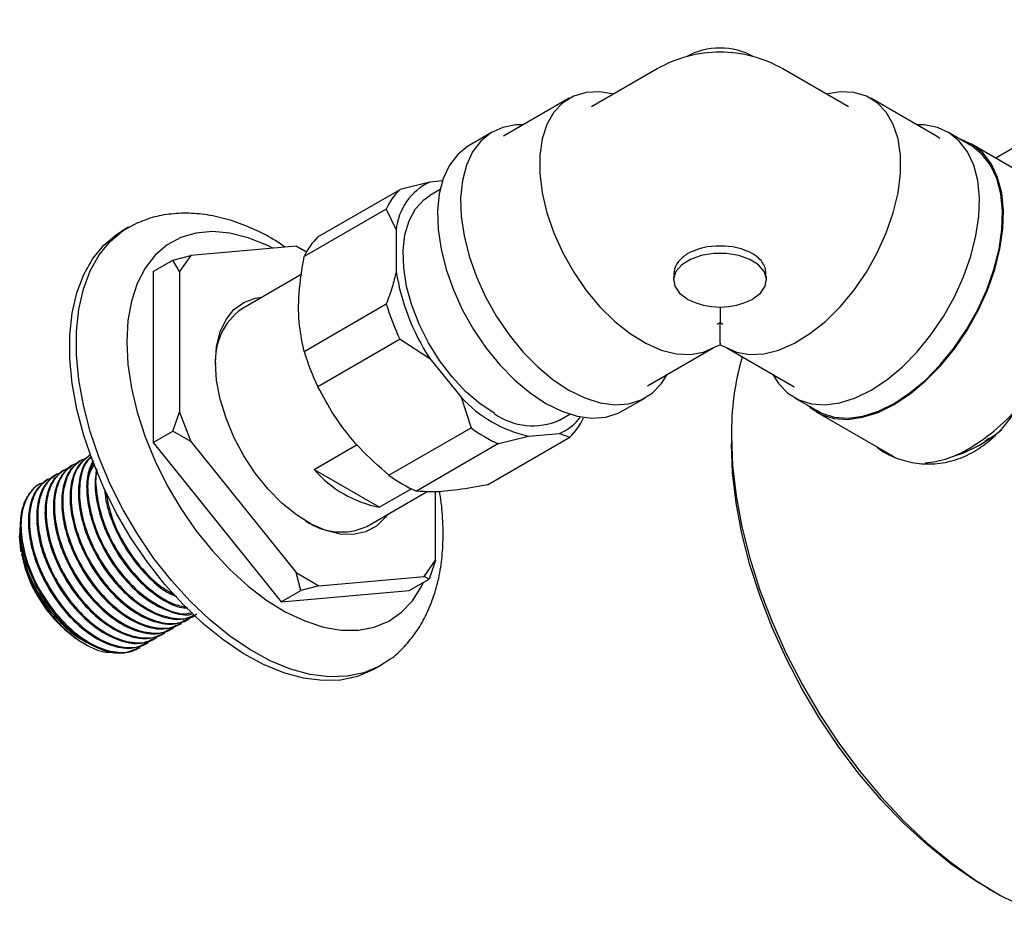
# Model space of a CAD drawing. Units: millimetres. Extents: x 3 to 4997, y 5 to 4995.
# Drawn here: x 789 to 895, y 738 to 834 of the extents above; entities that cross this region are included whole.
import ezdxf

# ---------------------------------------------------------------- set-up
doc = ezdxf.new("R2010")
doc.units = ezdxf.units.MM

msp = doc.modelspace()

# ---------------------------------------------------------------- linework, layer by layer
at = {"color": 7, "linetype": 'Continuous', "lineweight": 25}
for p, q in [((919.96, 834.48), (894.15, 819.58)), ((857.72, 829.18), (850.65, 825.1)), ((878.29, 825.1), (871.22, 829.18)), ((848.24, 826.02), (841.17, 821.93)), ((887.78, 821.93), (880.71, 826.02)), ((839.96, 822.39), (837.48, 820.96)), ((891.46, 820.96), (888.99, 822.39)), ((888.13, 821.71), (887.78, 821.93)), ((899.23, 816.65), (891.53, 821.09)), ((834.6, 817.13), (833.23, 817.01)), ((821.19, 811.1), (830.03, 816.2)), ((833.23, 817.01), (830.03, 816.2)), ((834.35, 816.21), (833.24, 815.57)), ((828.55, 814.1), (819.71, 809)), ((828.55, 814.1), (829.61, 811.86)), ((800.81, 812.15), (800.1, 811.74)), ((829.61, 811.86), (829.61, 807.37)), ((818.84, 810.13), (807.5, 809.12)), ((819.96, 809.49), (818.84, 810.13)), ((818.84, 810.13), (819.36, 809.83)), ((819.36, 809.83), (819.96, 809.49)), ((803.45, 807.38), (805.57, 808.6)), ((805.57, 808.6), (807.5, 809.12)), ((806.28, 807.38), (805.57, 808.6)), ((807.5, 809.12), (806.28, 807.38)), ((803.45, 807.38), (803.45, 788.99)), ((806.28, 807.38), (806.28, 792.26)), ((819.45, 807.09), (812.96, 803.34)), ((859.47, 806.85), (859.47, 806.47)), ((869.47, 806.47), (869.47, 806.85)), ((819.71, 798.79), (828.55, 803.9)), ((864.47, 803.58), (864.47, 801.9)), ((864.15, 801.72), (864.47, 801.9)), ((864.47, 801.9), (864.79, 801.72)), ((830.03, 800.09), (821.19, 794.99)), ((830.03, 800.09), (833.23, 798.04)), ((856.67, 795.09), (863.74, 799.17)), ((863.96, 799.3), (864.47, 799.48)), ((864.47, 799.68), (864.47, 799.48)), ((864.47, 799.48), (864.99, 799.3)), ((865.21, 799.17), (872.28, 795.09)), ((833.23, 798.04), (836.6, 793.85)), ((872.28, 795.09), (872.46, 794.99)), ((836.6, 793.85), (837.68, 790.57)), ((853.98, 792.38), (856.46, 793.81)), ((872.49, 793.81), (874.96, 792.38)), ((805.57, 790.21), (806.28, 792.26)), ((806.28, 792.26), (807.5, 789.1)), ((847.19, 791.41), (848.3, 792.05)), ((874.89, 792.25), (883.02, 787.56)), ((828.84, 785.47), (837.68, 790.57)), ((803.45, 788.99), (805.57, 790.21)), ((807.5, 789.1), (805.57, 790.21)), ((839.45, 784.45), (848.29, 789.55)), ((840.63, 788.87), (843.84, 789.67)), ((843.84, 789.67), (847.21, 789.97)), ((847.21, 789.97), (848.29, 789.55)), ((865.71, 789.63), (865.71, 788.81)), ((893.19, 789.31), (894.17, 789.73)), ((893.24, 789.34), (894.17, 789.73)), ((803.45, 788.99), (817.24, 771.84)), ((807.5, 789.1), (818.84, 774.99)), ((820.79, 786.09), (825.42, 788.77)), ((840.63, 788.87), (831.8, 783.76)), ((796.65, 787.62), (796.54, 787.55)), ((883.02, 787.56), (883.25, 787.43)), ((794.85, 786.58), (794.74, 786.52)), ((795.75, 787.1), (795.64, 787.03)), ((793.06, 785.54), (792.94, 785.48)), ((793.96, 786.06), (793.84, 786)), ((820.79, 786.09), (827.83, 782.03)), ((792.16, 785.03), (792.05, 784.96)), ((826.46, 779.96), (832.96, 783.71)), ((831.26, 784.01), (827.83, 782.03)), ((833.85, 776.34), (833.85, 783.71)), ((789.09, 779.18), (789.09, 778.96)), ((789.13, 779.96), (789.14, 779.68)), ((832.63, 774.59), (833.85, 776.34)), ((833.85, 776.34), (833.15, 774.29)), ((819.36, 773.06), (818.84, 774.99)), ((818.84, 774.99), (821.29, 773.58)), ((821.29, 773.58), (832.63, 774.59)), ((831.03, 773.07), (833.15, 774.29)), ((833.15, 774.29), (832.63, 774.59)), ((817.24, 771.84), (831.03, 773.07)), ((817.24, 771.84), (819.36, 773.06)), ((821.29, 773.58), (819.36, 773.06)), ((806.39, 769.45), (806.5, 769.52)), ((807.28, 769.97), (807.4, 770.04)), ((804.59, 768.42), (804.7, 768.48)), ((805.49, 768.93), (805.6, 769)), ((795.67, 767.57), (796.04, 767.35)), ((802.79, 767.38), (802.91, 767.44)), ((803.69, 767.9), (803.81, 767.96)), ((801.9, 766.86), (802.01, 766.93)), ((827.3, 764.63), (828.01, 765.03)), ((893.28, 741.05), (893.99, 740.64))]:
    msp.add_line(p, q, dxfattribs=at)
at = {"color": 7, "linetype": 'Continuous', "lineweight": 25, "flags": 128}
for points in [[(853.05, 826.48), (851.55, 826.73), (850.07, 826.66), (848.72, 826.26), (847.55, 825.54), (846.58, 824.52), (845.83, 823.21), (845.32, 821.65), (845.06, 819.87), (845.06, 817.93), (845.32, 815.86), (845.83, 813.71), (846.58, 811.53), (847.55, 809.38), (848.72, 807.31), (850.07, 805.36), (851.55, 803.58), (853.14, 802.01), (854.8, 800.7), (856.48, 799.66), (858.15, 798.94), (859.77, 798.53), (861.3, 798.46), (862.71, 798.72), (863.96, 799.3), (863.96, 799.3)], [(864.99, 799.3), (866.23, 798.72), (867.64, 798.46), (869.17, 798.53), (870.79, 798.94), (872.47, 799.66), (874.15, 800.7), (875.81, 802.01), (877.39, 803.58), (878.88, 805.36), (880.22, 807.31), (881.39, 809.38), (882.37, 811.53), (883.12, 813.71), (883.63, 815.86), (883.89, 817.93), (883.89, 819.87), (883.63, 821.65), (883.12, 823.21), (882.37, 824.52), (881.39, 825.54), (880.22, 826.26), (878.88, 826.66), (877.39, 826.73), (875.9, 826.48)], [(843.29, 823.16), (842.5, 823.15), (841.08, 822.88), (839.81, 822.3), (838.72, 821.42), (837.83, 820.25), (837.17, 818.83), (836.74, 817.17), (836.55, 815.33), (836.61, 813.32), (836.92, 811.21), (837.47, 809.03), (838.25, 806.83), (839.24, 804.66), (840.42, 802.56), (841.77, 800.58), (843.26, 798.76), (844.85, 797.14), (846.51, 795.75), (848.21, 794.63)], [(880.74, 794.63), (882.43, 795.75), (884.1, 797.14), (885.69, 798.76), (887.17, 800.58), (888.52, 802.56), (889.7, 804.66), (890.69, 806.83), (891.47, 809.03), (892.02, 811.21), (892.33, 813.32), (892.4, 815.33), (892.21, 817.17), (891.78, 818.83), (891.11, 820.25), (890.22, 821.42), (889.14, 822.3), (887.87, 822.88), (886.45, 823.15), (885.66, 823.16)], [(883.21, 793.08), (884.92, 794.21), (886.6, 795.61), (888.21, 797.25), (889.71, 799.08), (891.07, 801.08), (892.26, 803.2), (893.26, 805.39), (894.05, 807.61), (894.6, 809.81), (894.91, 811.94), (894.98, 813.96), (894.79, 815.83), (894.35, 817.5), (893.68, 818.93), (892.79, 820.11), (891.69, 821), (890.41, 821.59), (890.34, 821.61)], [(837.48, 820.96), (837.33, 820.87), (836.25, 819.99), (835.36, 818.82), (834.69, 817.4), (834.26, 815.74), (834.07, 813.9), (834.14, 811.89), (834.45, 809.78), (835, 807.6), (835.77, 805.4), (836.77, 803.23), (837.95, 801.13), (839.3, 799.15), (840.78, 797.33), (842.37, 795.71), (844.04, 794.32), (845.73, 793.2)], [(883.21, 793.2), (884.91, 794.32), (886.57, 795.71), (888.16, 797.33), (889.65, 799.15), (891, 801.13), (892.18, 803.23), (893.17, 805.4), (893.95, 807.6), (894.5, 809.78), (894.81, 811.89), (894.87, 813.9), (894.68, 815.74), (894.25, 817.4), (893.59, 818.82), (892.7, 819.99), (891.61, 820.87), (891.46, 820.96)], [(840.22, 792.1), (838.64, 793.16), (837.09, 794.49), (835.63, 796.05), (834.29, 797.8), (833.1, 799.71), (832.1, 801.71), (831.31, 803.75), (830.74, 805.79), (830.43, 807.77), (830.36, 809.64), (830.55, 811.35), (831, 812.85), (831.68, 814.12), (832.58, 815.1), (833.24, 815.57)], [(828.94, 765.65), (827.81, 764.92), (826.15, 764.22), (824.34, 763.84), (822.4, 763.77), (820.35, 764.04), (818.23, 764.62), (816.06, 765.51), (813.86, 766.71), (811.67, 768.19), (809.52, 769.93), (807.43, 771.92), (805.43, 774.13), (803.55, 776.52), (801.81, 779.08), (800.24, 781.75), (798.85, 784.52), (797.66, 787.34), (796.69, 790.17), (795.95, 792.99), (795.46, 795.74), (795.21, 798.41), (795.21, 800.94), (795.46, 803.32), (795.95, 805.5), (796.69, 807.46), (797.66, 809.18), (798.85, 810.63), (800.24, 811.79), (801.81, 812.65), (801.87, 812.67)], [(827.3, 764.63), (827.11, 764.52), (825.45, 763.81), (823.63, 763.43), (821.69, 763.37), (819.65, 763.63), (817.52, 764.21), (815.35, 765.1), (813.15, 766.3), (810.96, 767.78), (808.81, 769.52), (806.72, 771.51), (804.73, 773.72), (802.85, 776.12), (801.11, 778.67), (799.53, 781.34), (798.14, 784.11), (796.95, 786.93), (795.99, 789.76), (795.25, 792.58), (794.75, 795.33), (794.5, 798), (794.5, 800.53), (794.75, 802.91), (795.25, 805.09), (795.99, 807.05), (796.95, 808.77), (798.14, 810.22), (799.53, 811.38), (800.1, 811.74)], [(816.33, 809.91), (815.7, 810.21), (813.68, 811.02), (811.71, 811.51), (809.83, 811.68), (808.06, 811.52), (806.43, 811.04), (804.96, 810.24), (803.67, 809.14), (802.6, 807.75), (801.74, 806.1), (801.12, 804.21), (800.75, 802.1), (800.62, 799.82)], [(868.01, 804.43), (868.84, 805.06), (869.34, 805.81), (869.47, 806.6), (869.21, 807.38), (868.6, 808.1), (867.67, 808.69), (866.49, 809.11), (865.16, 809.33), (863.78, 809.33), (862.45, 809.11), (861.28, 808.69), (860.35, 808.1), (859.73, 807.38), (859.48, 806.6), (859.61, 805.81), (860.1, 805.06), (860.94, 804.43)], [(810.17, 797.57), (810.29, 799.33), (810.68, 800.9), (811.3, 802.23), (812.15, 803.29), (813.21, 804.06), (814.44, 804.51), (815.17, 804.62)], [(800.62, 799.82), (800.75, 797.38), (801.12, 794.85), (801.74, 792.24), (802.6, 789.6), (803.67, 786.97), (804.96, 784.38), (806.43, 781.89), (808.06, 779.53), (809.83, 777.32), (811.71, 775.31), (813.68, 773.53), (815.7, 772), (817.75, 770.75), (819.79, 769.79), (821.79, 769.14), (823.71, 768.81), (825.55, 768.81), (827.25, 769.13), (828.81, 769.77), (830.18, 770.72), (831.37, 771.97), (832.33, 773.49), (832.56, 773.96)], [(828.67, 781.23), (828.43, 780.92), (827.48, 780), (826.33, 779.39), (825.02, 779.1), (823.58, 779.14), (822.05, 779.51), (820.46, 780.2), (818.87, 781.2), (817.31, 782.47), (815.82, 783.98), (814.44, 785.69), (813.21, 787.57), (812.15, 789.56), (811.3, 791.6), (810.68, 793.66), (810.29, 795.66), (810.17, 797.57)], [(848.21, 794.63), (849.91, 793.79), (851.57, 793.26), (853.16, 793.04), (854.65, 793.15), (855.99, 793.57), (857.18, 794.31), (858.17, 795.33), (858.79, 796.31)], [(870.16, 796.31), (870.78, 795.33), (871.77, 794.31), (872.95, 793.57), (874.3, 793.15), (875.78, 793.04), (877.37, 793.26), (879.04, 793.79), (880.74, 794.63)], [(845.73, 793.2), (847.43, 792.36), (849.1, 791.83), (850.69, 791.62), (852.17, 791.72), (853.52, 792.14), (853.98, 792.38)], [(873.85, 793.03), (874.16, 792.75), (875.35, 792.01), (876.71, 791.58), (878.21, 791.48), (879.82, 791.7), (881.5, 792.23), (883.21, 793.08)], [(874.96, 792.38), (875.42, 792.14), (876.77, 791.72), (878.26, 791.62), (879.85, 791.83), (881.51, 792.36), (883.21, 793.2)], [(865.71, 789.63), (865.83, 786.5), (866.21, 783.25), (866.82, 779.92), (867.68, 776.53), (868.76, 773.11), (870.07, 769.69), (871.59, 766.3), (873.3, 762.98), (875.2, 759.74), (877.26, 756.63), (879.47, 753.66), (881.81, 750.86), (884.25, 748.26), (886.78, 745.89), (889.37, 743.75), (892.01, 741.87), (894.66, 740.27), (897.3, 738.96), (899.92, 737.95), (900.73, 737.69)], [(892.4, 788.71), (894.08, 789.82), (894.75, 790.36)], [(893.28, 741.05), (891.97, 741.84), (889.36, 743.64), (886.79, 745.7), (884.27, 748.01), (881.83, 750.54), (879.5, 753.28), (877.29, 756.19), (875.23, 759.25), (873.33, 762.44), (871.61, 765.72), (870.09, 769.07), (868.78, 772.45), (867.69, 775.84), (866.83, 779.2), (866.21, 782.5), (865.83, 785.72), (865.71, 788.81)], [(889.49, 787.48), (890.73, 787.89), (892.4, 788.71)], [(789.25, 777.23), (789.22, 777.4), (789.09, 778.96)]]:
    msp.add_lwpolyline(points, dxfattribs=at)
at = {"color": 7, "linetype": 'Continuous', "lineweight": 25}
for centre, radius, start, end in [((864.47, 817.49), 13.5, 90.0039, 119.9973), ((864.47, 823.96), 7.47, 60.7999, 119.2001), ((864.47, 817.49), 13.5, 60.0027, 90.0039), ((834.57, 811.44), 6.58, 133.6515, 156.1472), ((835.97, 811.24), 6.39, 115.3756, 174.4231), ((825.73, 806.34), 6.58, 133.6515, 156.1472), ((864.33, 802.92), 7.21, 88.8559, 118.0402), ((864.62, 802.92), 7.21, 61.9598, 91.1441), ((853.42, 811.24), 24.12, 189.2335, 213.1779), ((864.47, 811.25), 7.69, 242.6097, 297.3903), ((816.92, 797.85), 6.77, 125.7832, 184.1137), ((853.64, 811.44), 26.2, 196.7391, 205.6722), ((844.8, 806.34), 26.2, 196.7391, 205.6722), ((894.95, 790.05), 29.25, 163.8045, 180.8287), ((846.99, 803.49), 14.17, 222.8523, 257.153), ((880.15, 806.9), 21.64, 301.1475, 320.4558), ((844.31, 797.89), 7.1, 234.75, 293.9396), ((845.2, 794.85), 5.27, 292.3225, 324.0451), ((843.75, 794.31), 6.58, 313.6515, 336.1472), ((846.75, 802.87), 15.29, 233.6018, 246.4036), ((885.55, 797.83), 11.08, 275.0935, 301.513), ((830.22, 794.3), 12.51, 221.0206, 258.9848), ((837.91, 797.77), 15.29, 233.6018, 246.4036), ((823.68, 786.09), 6.73, 235.7043, 294.3881), ((803.63, 779.82), 14.61, 191.2222, 236.998)]:
    msp.add_arc(centre, radius, start, end, dxfattribs=at)
for points, knots in [([(817.65, 810.03), (817.26, 810.29), (816.12, 811.05), (814.19, 812.02), (811.89, 812.91), (809.59, 813.47), (807.33, 813.71), (805.16, 813.59), (803.34, 813.25), (802.31, 812.81), (801.91, 812.65)], [0, 0, 0, 0, 0.077347, 0.221235, 0.365289, 0.508331, 0.648881, 0.78559, 0.917904, 1, 1, 1, 1]), ([(881.31, 788.55), (881.5, 788.39), (882.23, 787.8), (883.79, 787.14), (885.91, 786.64), (888.14, 786.68), (890.31, 787.21), (892.31, 788.25), (894.09, 789.64), (895.63, 791.39), (896.99, 793.42), (898.15, 795.73), (899.15, 798.32), (899.94, 801.08), (900.54, 803.93), (900.91, 806.68), (901.05, 808.71), (901.06, 809.77), (901.07, 810.04)], [0, 0, 0, 0, 0.023583, 0.093649, 0.163701, 0.234796, 0.305854, 0.37138, 0.436912, 0.499324, 0.561758, 0.627973, 0.694197, 0.765348, 0.836475, 0.906375, 0.976252, 1, 1, 1, 1]), ([(819.71, 798.79), (819.52, 799.69), (819.11, 801.61), (819.06, 805.06), (819.49, 807.67), (819.71, 809)], [0, 0, 0, 0, 0.298502, 0.643042, 1, 1, 1, 1]), ([(860.94, 809.29), (860.6, 809.03), (859.92, 808.52), (859.47, 807.59), (859.52, 807.03), (859.54, 806.85)], [0, 0, 0, 0, 0.409012, 0.817314, 1, 1, 1, 1]), ([(869.41, 806.85), (869.41, 807.08), (869.44, 807.74), (868.92, 808.64), (868.28, 809.1), (868.01, 809.29)], [0, 0, 0, 0, 0.244915, 0.685028, 1, 1, 1, 1]), ([(829.61, 807.37), (829.48, 806.81), (829.21, 805.66), (828.78, 804.5), (828.55, 803.9)], [0, 0, 0, 0, 0.4825693, 1, 1, 1, 1]), ([(864.47, 799.68), (864.47, 799.85), (864.47, 800.16), (864.47, 800.64), (864.47, 801.04), (864.47, 801.34), (864.47, 801.58), (864.47, 801.79), (864.47, 801.92), (864.47, 801.91), (864.47, 801.91)], [0, 0, 0, 0, 0.151231, 0.291607, 0.382626, 0.461625, 0.540295, 0.643425, 0.802092, 1, 1, 1, 1]), ([(828.84, 785.47), (827.75, 786.43), (825.53, 788.4), (822.98, 791.67), (821.74, 793.96), (821.19, 794.99)], [0, 0, 0, 0, 0.346797, 0.705058, 1, 1, 1, 1]), ([(893.03, 789.18), (893.04, 789.19), (893.4, 789.31), (893.77, 789.55), (894.13, 789.79)], [0, 0, 0, 0, 0.0055706, 1, 1, 1, 1]), ([(796.54, 787.54), (796.13, 787.22), (795.27, 786.57), (794.61, 784.83), (794.44, 782.7), (794.79, 780.34), (795.67, 777.73), (797.12, 775.04), (799.1, 772.57), (801.35, 770.69), (803.65, 769.59), (805.73, 769.3), (806.78, 769.8), (807.26, 770.03)], [0, 0, 0, 0, 0.085681, 0.176151, 0.259319, 0.343076, 0.427947, 0.524979, 0.62347, 0.72204, 0.819018, 0.918129, 1, 1, 1, 1]), ([(796.66, 787.61), (796.2, 787.25), (795.27, 786.52), (794.61, 784.47), (794.59, 781.91), (795.27, 779.05), (796.58, 776.17), (798.4, 773.53), (800.57, 771.41), (802.88, 769.97), (805.11, 769.41), (806.8, 769.56), (807.49, 770.19), (807.71, 770.38)], [0, 0, 0, 0, 0.092334, 0.189152, 0.28383, 0.38044, 0.476392, 0.571527, 0.668409, 0.763176, 0.859606, 0.955821, 1, 1, 1, 1]), ([(796.78, 787.44), (796.61, 787.3), (796.01, 786.8), (795.52, 785.33), (795.33, 783.22), (795.68, 780.85), (796.57, 778.24), (798.02, 775.56), (800, 773.09), (802.25, 771.21), (804.55, 770.11), (806.63, 769.82), (807.68, 770.32), (808.15, 770.55)], [0, 0, 0, 0, 0.038425, 0.133571, 0.221038, 0.309123, 0.398381, 0.500428, 0.60401, 0.707674, 0.809664, 0.913897, 1, 1, 1, 1]), ([(796.86, 787.44), (796.67, 787.28), (796.01, 786.71), (795.53, 784.97), (795.48, 782.44), (796.17, 779.57), (797.48, 776.69), (799.3, 774.05), (801.46, 771.93), (803.79, 770.48), (805.99, 769.97), (807.44, 769.99), (807.95, 770.39), (807.97, 770.41)], [0, 0, 0, 0, 0.04507, 0.151743, 0.256057, 0.362501, 0.468219, 0.573038, 0.679782, 0.784195, 0.89044, 0.996448, 1, 1, 1, 1]), ([(794.75, 786.5), (794.33, 786.19), (793.48, 785.53), (792.81, 783.79), (792.64, 781.67), (792.99, 779.3), (793.87, 776.69), (795.33, 774), (797.3, 771.54), (799.55, 769.65), (801.86, 768.55), (803.94, 768.26), (804.99, 768.76), (805.46, 768.99)], [0, 0, 0, 0, 0.085681, 0.176151, 0.259319, 0.343076, 0.427947, 0.524979, 0.62347, 0.72204, 0.819018, 0.918129, 1, 1, 1, 1]), ([(795.36, 786.76), (795.21, 786.71), (794.47, 786.51), (793.52, 785.43), (792.81, 783.45), (792.8, 780.87), (793.47, 778.02), (794.78, 775.13), (796.61, 772.49), (798.77, 770.37), (801.09, 768.93), (803.31, 768.38), (805, 768.53), (805.69, 769.15), (805.91, 769.35)], [0, 0, 0, 0, 0.024812, 0.117577, 0.211703, 0.303747, 0.397671, 0.490954, 0.583443, 0.677631, 0.769763, 0.86351, 0.95705, 1, 1, 1, 1]), ([(795.65, 787.02), (795.23, 786.71), (794.37, 786.05), (793.71, 784.31), (793.54, 782.18), (793.89, 779.82), (794.77, 777.21), (796.22, 774.52), (798.2, 772.05), (800.45, 770.17), (802.75, 769.07), (804.83, 768.78), (805.88, 769.28), (806.36, 769.51)], [0, 0, 0, 0, 0.085681, 0.176151, 0.259319, 0.343076, 0.427947, 0.524979, 0.62347, 0.72204, 0.819018, 0.918129, 1, 1, 1, 1]), ([(796.26, 787.27), (796.1, 787.23), (795.37, 787.03), (794.42, 785.95), (793.71, 783.97), (793.69, 781.39), (794.37, 778.54), (795.68, 775.65), (797.5, 773.01), (799.67, 770.89), (801.99, 769.45), (804.21, 768.9), (805.9, 769.04), (806.59, 769.67), (806.81, 769.87)], [0, 0, 0, 0, 0.024812, 0.117577, 0.211703, 0.303747, 0.397671, 0.490954, 0.583443, 0.677631, 0.769763, 0.86351, 0.95705, 1, 1, 1, 1]), ([(797.01, 787.06), (796.81, 786.65), (796.35, 785.72), (796.24, 783.73), (796.58, 781.38), (797.47, 778.76), (798.92, 776.07), (800.89, 773.61), (803.15, 771.72), (805.43, 770.67), (807.04, 770.31), (807.71, 770.57), (807.78, 770.6)], [0, 0, 0, 0, 0.082751, 0.183983, 0.285932, 0.389236, 0.507343, 0.627227, 0.747206, 0.865247, 0.985885, 1, 1, 1, 1]), ([(797.05, 786.96), (796.84, 786.47), (796.36, 785.36), (796.4, 782.93), (797.06, 780.09), (798.38, 777.2), (800.2, 774.57), (802.37, 772.43), (804.66, 771.05), (806.52, 770.44), (807.41, 770.64), (807.68, 770.7)], [0, 0, 0, 0, 0.095398, 0.216003, 0.339071, 0.461299, 0.582487, 0.705901, 0.82662, 0.949457, 1, 1, 1, 1]), ([(797.16, 786.69), (796.94, 786.36), (796.53, 785.72), (796.42, 784.78), (796.37, 784.32)], [0, 0, 0, 0, 0.511825, 1, 1, 1, 1]), ([(792.95, 785.47), (792.54, 785.15), (791.68, 784.5), (791.02, 782.75), (790.85, 780.63), (791.19, 778.26), (792.08, 775.65), (793.53, 772.96), (795.51, 770.5), (797.76, 768.62), (800.06, 767.52), (802.14, 767.22), (803.19, 767.73), (803.66, 767.95)], [0, 0, 0, 0, 0.085681, 0.176151, 0.259319, 0.343076, 0.427947, 0.524979, 0.62347, 0.72204, 0.819018, 0.918129, 1, 1, 1, 1]), ([(793.56, 785.72), (793.41, 785.68), (792.67, 785.47), (791.72, 784.39), (791.01, 782.41), (791, 779.83), (791.68, 776.98), (792.99, 774.1), (794.81, 771.46), (796.97, 769.33), (799.29, 767.89), (801.51, 767.34), (803.2, 767.49), (803.9, 768.11), (804.12, 768.31)], [0, 0, 0, 0, 0.024812, 0.117577, 0.211703, 0.303747, 0.397671, 0.490954, 0.583443, 0.677631, 0.769763, 0.86351, 0.95705, 1, 1, 1, 1]), ([(793.85, 785.99), (793.43, 785.67), (792.58, 785.02), (791.91, 783.27), (791.74, 781.15), (792.09, 778.78), (792.97, 776.17), (794.43, 773.48), (796.4, 771.02), (798.66, 769.13), (800.96, 768.04), (803.04, 767.74), (804.09, 768.25), (804.56, 768.47)], [0, 0, 0, 0, 0.085681, 0.176151, 0.259319, 0.343076, 0.427947, 0.524979, 0.62347, 0.72204, 0.819018, 0.918129, 1, 1, 1, 1]), ([(794.46, 786.24), (794.31, 786.19), (793.57, 785.99), (792.62, 784.91), (791.91, 782.93), (791.9, 780.35), (792.57, 777.5), (793.89, 774.61), (795.71, 771.98), (797.87, 769.85), (800.19, 768.41), (802.41, 767.86), (804.1, 768.01), (804.8, 768.63), (805.01, 768.83)], [0, 0, 0, 0, 0.024812, 0.117577, 0.211703, 0.303747, 0.397671, 0.490954, 0.583443, 0.677631, 0.769763, 0.86351, 0.95705, 1, 1, 1, 1]), ([(797.43, 785.99), (797.43, 785.97), (797.19, 785.29), (797.33, 783.42), (797.95, 780.62), (799.28, 777.72), (801.1, 775.08), (803.26, 772.98), (805.36, 771.61), (806.6, 771.36), (807.12, 771.26)], [0, 0, 0, 0, 0.004652, 0.151407, 0.301158, 0.449887, 0.59735, 0.747523, 0.894417, 1, 1, 1, 1]), ([(797.37, 786.2), (797.28, 785.56), (797.11, 784.25), (797.49, 781.89), (798.36, 779.28), (799.82, 776.59), (801.8, 774.12), (804.03, 772.28), (805.92, 771.26), (806.91, 771.2), (807.2, 771.18)], [0, 0, 0, 0, 0.118586, 0.241475, 0.365998, 0.508364, 0.652872, 0.797495, 0.939781, 1, 1, 1, 1]), ([(791.77, 784.68), (791.61, 784.64), (790.88, 784.44), (789.93, 783.36), (789.21, 781.37), (789.2, 778.8), (789.88, 775.94), (791.19, 773.06), (793.01, 770.42), (795.18, 768.3), (797.5, 766.86), (799.72, 766.3), (801.41, 766.45), (802.1, 767.08), (802.32, 767.27)], [0, 0, 0, 0, 0.024812, 0.117577, 0.211703, 0.303747, 0.397671, 0.490954, 0.583443, 0.677631, 0.769763, 0.86351, 0.95705, 1, 1, 1, 1]), ([(791.23, 784.49), (791.23, 784.49), (790.85, 784.36), (790.3, 783.75), (789.63, 782.8), (789.4, 781.97), (789.29, 781.6)], [0, 0, 0, 0, 0.000146, 0.355023, 0.709899, 1, 1, 1, 1]), ([(792.05, 784.95), (791.64, 784.63), (790.78, 783.98), (790.12, 782.23), (789.95, 780.11), (790.3, 777.74), (791.18, 775.13), (792.63, 772.45), (794.61, 769.98), (796.86, 768.1), (799.16, 767), (801.24, 766.71), (802.29, 767.21), (802.77, 767.44)], [0, 0, 0, 0, 0.085681, 0.176151, 0.259319, 0.343076, 0.427947, 0.524979, 0.62347, 0.72204, 0.819018, 0.918129, 1, 1, 1, 1]), ([(792.67, 785.2), (792.51, 785.16), (791.77, 784.95), (790.83, 783.88), (790.11, 781.89), (790.1, 779.31), (790.78, 776.46), (792.09, 773.58), (793.91, 770.94), (796.08, 768.82), (798.39, 767.38), (800.62, 766.82), (802.31, 766.97), (803, 767.6), (803.22, 767.79)], [0, 0, 0, 0, 0.024812, 0.117577, 0.211703, 0.303747, 0.397671, 0.490954, 0.583443, 0.677631, 0.769763, 0.86351, 0.95705, 1, 1, 1, 1]), ([(839.45, 784.45), (838.36, 784.25), (836.14, 783.83), (833.58, 783.63), (832.35, 783.72), (831.8, 783.76)], [0, 0, 0, 0, 0.346797, 0.705058, 1, 1, 1, 1]), ([(798.23, 783.97), (798.28, 783.45), (798.43, 782.16), (799.28, 779.79), (800.71, 777.11), (802.69, 774.67), (804.53, 773.03), (805.63, 772.55), (805.96, 772.41)], [0, 0, 0, 0, 0.117776, 0.29526, 0.498174, 0.704141, 0.910272, 1, 1, 1, 1]), ([(798.37, 783.63), (798.53, 782.8), (798.87, 781.03), (800.18, 778.23), (801.99, 775.62), (803.96, 773.62), (805.27, 772.89), (805.81, 772.59)], [0, 0, 0, 0, 0.194208, 0.411555, 0.627053, 0.84651, 1, 1, 1, 1]), ([(828.94, 765.66), (828.98, 765.69), (829.56, 766.06), (830.52, 767.02), (831.78, 768.54), (832.82, 770.3), (833.64, 772.26), (834.24, 774.41), (834.59, 776.71), (834.69, 778.78), (834.63, 780.93), (834.51, 782.47), (834.31, 783.56), (834.27, 783.74)], [0, 0, 0, 0, 0.006647, 0.113093, 0.219998, 0.32869, 0.440146, 0.554785, 0.672356, 0.787823, 0.853544, 0.974848, 1, 1, 1, 1]), ([(789.29, 781.6), (789.2, 780.93), (789.03, 779.61), (789.4, 777.22), (790.28, 774.62), (791.73, 771.93), (793.71, 769.46), (795.96, 767.58), (798.26, 766.48), (800.34, 766.19), (801.39, 766.69), (801.87, 766.92)], [0, 0, 0, 0, 0.100951, 0.202616, 0.305633, 0.423412, 0.542963, 0.662608, 0.780321, 0.900624, 1, 1, 1, 1]), ([(789.13, 779.96), (789.12, 779.66), (789.08, 778.75), (789.32, 777.04), (789.99, 774.92), (791.01, 772.82), (792.33, 770.86), (793.86, 769.2), (795.13, 768.12), (795.83, 767.78), (795.98, 767.71)], [0, 0, 0, 0, 0.074146, 0.221389, 0.370912, 0.518282, 0.664532, 0.813927, 0.962162, 1, 1, 1, 1]), ([(789.16, 779.35), (789.17, 778.68), (789.18, 777.13), (790.09, 774.33), (791.66, 771.45), (793.75, 768.95), (796.08, 767.2), (798.08, 766.34), (799.08, 766.46), (799.4, 766.5)], [0, 0, 0, 0, 0.121738, 0.280668, 0.440304, 0.600645, 0.761692, 0.923444, 1, 1, 1, 1])]:
    msp.add_open_spline(points, degree=3, knots=knots, dxfattribs=at)

doc.saveas('drawing.dxf')
